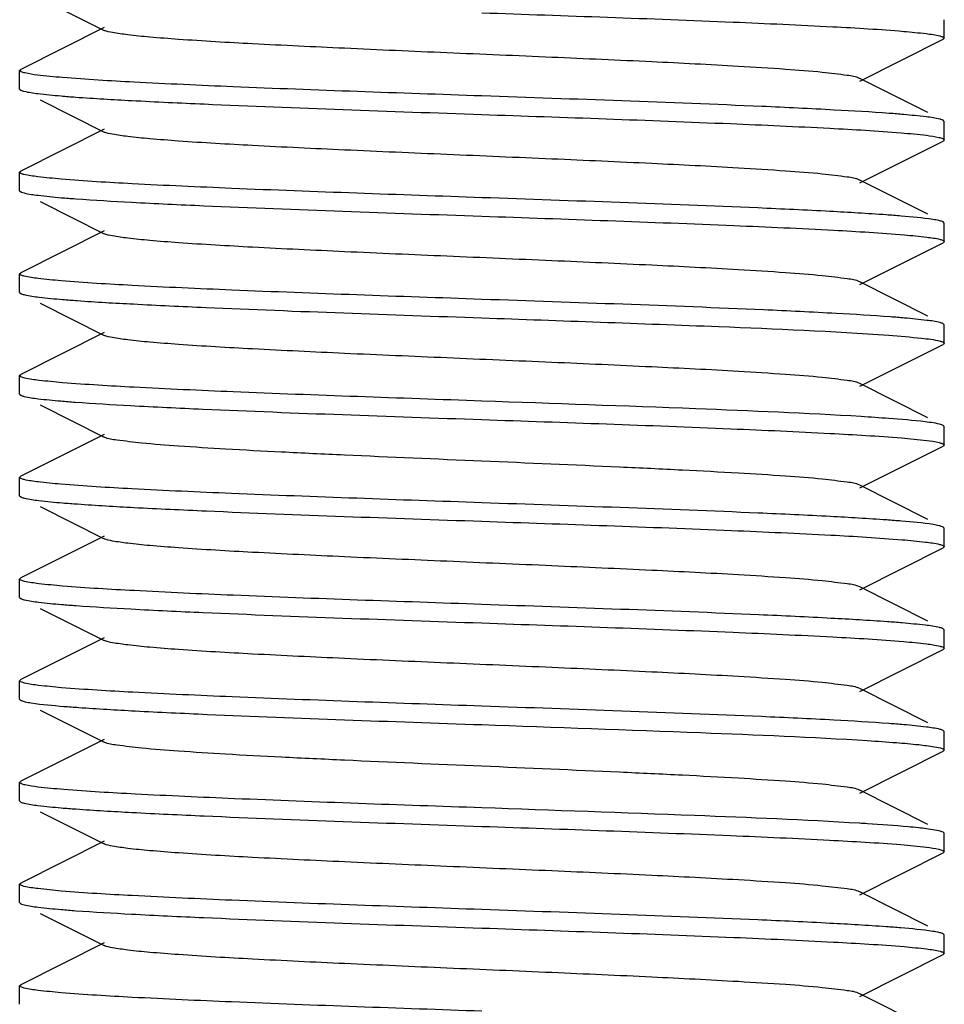
# Model space of a CAD drawing. Units: millimetres. Extents: x 14168 to 19491, y 8225 to 15589.
# Drawn here: x 15242 to 15252, y 13611 to 13621 of the extents above; entities that cross this region are included whole.
import ezdxf

# ---------------------------------------------------------------- set-up
doc = ezdxf.new("R2010")
doc.units = ezdxf.units.MM

msp = doc.modelspace()

# ---------------------------------------------------------------- linework, layer by layer
at = {"color": 7, "linetype": 'Continuous'}
for p, q in [((15242.618, 13621.719), (15243.311, 13621.371)), ((15252.396, 13621.286), (15252.396, 13621.486)), ((15243.311, 13621.401), (15242.409, 13620.948)), ((15251.482, 13620.821), (15252.384, 13621.274)), ((15252.396, 13621.286), (15252.384, 13621.274)), ((15242.396, 13620.936), (15242.409, 13620.948)), ((15242.396, 13620.736), (15242.396, 13620.936)), ((15252.22, 13620.481), (15251.482, 13620.851)), ((15242.396, 13620.736), (15242.409, 13620.724)), ((15242.618, 13620.619), (15243.311, 13620.271)), ((15252.396, 13620.386), (15252.384, 13620.398)), ((15243.311, 13620.301), (15242.409, 13619.848)), ((15252.396, 13620.186), (15252.396, 13620.386)), ((15252.396, 13620.186), (15252.384, 13620.174)), ((15251.482, 13619.721), (15252.384, 13620.174)), ((15242.396, 13619.836), (15242.409, 13619.848)), ((15242.396, 13619.636), (15242.396, 13619.836)), ((15252.22, 13619.381), (15251.482, 13619.751)), ((15242.396, 13619.636), (15242.409, 13619.624)), ((15242.618, 13619.519), (15243.311, 13619.171)), ((15252.396, 13619.286), (15252.384, 13619.298)), ((15252.396, 13619.086), (15252.396, 13619.286)), ((15243.311, 13619.201), (15242.409, 13618.748)), ((15251.482, 13618.621), (15252.384, 13619.074)), ((15252.396, 13619.086), (15252.384, 13619.074)), ((15242.396, 13618.736), (15242.409, 13618.748)), ((15242.396, 13618.536), (15242.396, 13618.736)), ((15252.22, 13618.281), (15251.482, 13618.651)), ((15242.396, 13618.536), (15242.409, 13618.524)), ((15242.618, 13618.419), (15243.311, 13618.071)), ((15252.396, 13618.186), (15252.384, 13618.198)), ((15252.396, 13617.986), (15252.396, 13618.186)), ((15243.311, 13618.101), (15242.409, 13617.648)), ((15251.482, 13617.521), (15252.384, 13617.974)), ((15252.396, 13617.986), (15252.384, 13617.974)), ((15242.396, 13617.636), (15242.409, 13617.648)), ((15242.396, 13617.436), (15242.396, 13617.636)), ((15252.22, 13617.181), (15251.482, 13617.551)), ((15242.396, 13617.436), (15242.409, 13617.424)), ((15242.618, 13617.319), (15243.311, 13616.971)), ((15252.396, 13617.086), (15252.384, 13617.098)), ((15243.311, 13617.001), (15242.409, 13616.548)), ((15252.396, 13616.886), (15252.396, 13617.086)), ((15252.396, 13616.886), (15252.384, 13616.874)), ((15251.482, 13616.421), (15252.384, 13616.874)), ((15242.396, 13616.536), (15242.409, 13616.548)), ((15242.396, 13616.336), (15242.396, 13616.536)), ((15252.22, 13616.081), (15251.482, 13616.451)), ((15242.396, 13616.336), (15242.409, 13616.324)), ((15242.618, 13616.219), (15243.311, 13615.871)), ((15252.396, 13615.986), (15252.384, 13615.998)), ((15252.396, 13615.786), (15252.396, 13615.986)), ((15243.311, 13615.901), (15242.409, 13615.448)), ((15251.482, 13615.321), (15252.384, 13615.774)), ((15252.396, 13615.786), (15252.384, 13615.774)), ((15242.396, 13615.436), (15242.409, 13615.448)), ((15242.396, 13615.236), (15242.396, 13615.436)), ((15252.22, 13614.981), (15251.482, 13615.351)), ((15242.396, 13615.236), (15242.409, 13615.224)), ((15242.618, 13615.119), (15243.311, 13614.771)), ((15252.396, 13614.886), (15252.384, 13614.898)), ((15252.396, 13614.686), (15252.396, 13614.886)), ((15243.311, 13614.801), (15242.409, 13614.348)), ((15251.482, 13614.221), (15252.384, 13614.674)), ((15252.396, 13614.686), (15252.384, 13614.674)), ((15242.396, 13614.336), (15242.409, 13614.348)), ((15242.396, 13614.136), (15242.396, 13614.336)), ((15252.22, 13613.881), (15251.482, 13614.251)), ((15242.396, 13614.136), (15242.409, 13614.124)), ((15242.618, 13614.019), (15243.311, 13613.671)), ((15252.396, 13613.786), (15252.384, 13613.798)), ((15243.311, 13613.701), (15242.409, 13613.248)), ((15252.396, 13613.586), (15252.396, 13613.786)), ((15252.396, 13613.586), (15252.384, 13613.574)), ((15251.482, 13613.121), (15252.384, 13613.574)), ((15242.396, 13613.236), (15242.409, 13613.248)), ((15242.396, 13613.036), (15242.396, 13613.236)), ((15252.22, 13612.781), (15251.482, 13613.151)), ((15242.396, 13613.036), (15242.409, 13613.024)), ((15242.618, 13612.919), (15243.311, 13612.571)), ((15252.396, 13612.686), (15252.384, 13612.698)), ((15252.396, 13612.486), (15252.396, 13612.686)), ((15243.311, 13612.601), (15242.409, 13612.148)), ((15251.482, 13612.021), (15252.384, 13612.474)), ((15252.396, 13612.486), (15252.384, 13612.474)), ((15242.396, 13612.136), (15242.409, 13612.148)), ((15242.396, 13611.936), (15242.396, 13612.136)), ((15252.22, 13611.681), (15251.482, 13612.051)), ((15242.396, 13611.936), (15242.409, 13611.924)), ((15242.618, 13611.819), (15243.311, 13611.471)), ((15252.396, 13611.586), (15252.384, 13611.598)), ((15252.396, 13611.386), (15252.396, 13611.586)), ((15243.311, 13611.501), (15242.409, 13611.048)), ((15251.482, 13610.921), (15252.384, 13611.374)), ((15252.396, 13611.386), (15252.384, 13611.374)), ((15242.396, 13611.036), (15242.409, 13611.048)), ((15242.396, 13610.836), (15242.396, 13611.036)), ((15252.22, 13610.581), (15251.482, 13610.951))]:
    msp.add_line(p, q, dxfattribs=at)
for centre, radius, start, end in [((15250.116, 13594.267), 22.967, 85.8047, 86.5512), ((15249.589, 13581.616), 31.236, 86.3722, 86.5341)]:
    msp.add_arc(centre, radius, start, end, dxfattribs=at)
for points, knots in [([(15247.396, 13621.561), (15248.302, 13621.529), (15249.567, 13621.486), (15251.087, 13621.418), (15251.702, 13621.382), (15251.957, 13621.36)], [0, 0, 0, 0, 0.59534, 0.831659, 1, 1, 1, 1]), ([(15251.481, 13620.851), (15251.44, 13620.872), (15251.301, 13620.889), (15251.036, 13620.923), (15250.642, 13620.952), (15250.027, 13620.991), (15249.185, 13621.033), (15248.134, 13621.08), (15247.026, 13621.127), (15245.947, 13621.174), (15244.979, 13621.22), (15244.277, 13621.26), (15243.827, 13621.295), (15243.589, 13621.318), (15243.425, 13621.342), (15243.339, 13621.358), (15243.311, 13621.371)], [0, 0, 0, 0, 0.016905, 0.050156, 0.098785, 0.161141, 0.2757, 0.407509, 0.54643, 0.681777, 0.803144, 0.901204, 0.939046, 0.968455, 0.988852, 1, 1, 1, 1]), ([(15251.957, 13621.36), (15252.039, 13621.353), (15252.169, 13621.34), (15252.3, 13621.323), (15252.348, 13621.311)], [0, 0, 0, 0, 0.620493, 1, 1, 1, 1]), ([(15252.348, 13621.311), (15252.36, 13621.307), (15252.376, 13621.304), (15252.396, 13621.292), (15252.396, 13621.286)], [0, 0, 0, 0, 0.690263, 1, 1, 1, 1]), ([(15242.453, 13620.91), (15242.439, 13620.913), (15242.421, 13620.917), (15242.397, 13620.93), (15242.397, 13620.936)], [0, 0, 0, 0, 0.696042, 1, 1, 1, 1]), ([(15242.86, 13620.86), (15242.814, 13620.864), (15242.678, 13620.877), (15242.542, 13620.889), (15242.453, 13620.91)], [0, 0, 0, 0, 0.336344, 1, 1, 1, 1]), ([(15247.396, 13620.661), (15246.499, 13620.693), (15245.244, 13620.735), (15243.732, 13620.803), (15243.117, 13620.839), (15242.86, 13620.86)], [0, 0, 0, 0, 0.593076, 0.829745, 1, 1, 1, 1]), ([(15242.443, 13620.712), (15242.492, 13620.7), (15242.627, 13620.682), (15242.761, 13620.669), (15242.844, 13620.662)], [0, 0, 0, 0, 0.37707, 1, 1, 1, 1]), ([(15242.844, 13620.662), (15242.897, 13620.657), (15243.152, 13620.637), (15243.407, 13620.622), (15243.609, 13620.612)], [0, 0, 0, 0, 0.207781, 1, 1, 1, 1]), ([(15243.609, 13620.612), (15243.87, 13620.598), (15245.132, 13620.539), (15246.395, 13620.496), (15247.396, 13620.461)], [0, 0, 0, 0, 0.206863, 1, 1, 1, 1]), ([(15251.207, 13620.509), (15250.946, 13620.524), (15249.676, 13620.583), (15248.405, 13620.626), (15247.396, 13620.661)], [0, 0, 0, 0, 0.206079, 1, 1, 1, 1]), ([(15251.957, 13620.46), (15251.905, 13620.465), (15251.656, 13620.484), (15251.406, 13620.499), (15251.207, 13620.509)], [0, 0, 0, 0, 0.207697, 1, 1, 1, 1]), ([(15247.396, 13620.461), (15248.292, 13620.43), (15249.546, 13620.387), (15251.057, 13620.319), (15251.672, 13620.284), (15251.929, 13620.262)], [0, 0, 0, 0, 0.592723, 0.829449, 1, 1, 1, 1]), ([(15252.348, 13620.411), (15252.3, 13620.423), (15252.169, 13620.44), (15252.039, 13620.453), (15251.957, 13620.46)], [0, 0, 0, 0, 0.379507, 1, 1, 1, 1]), ([(15252.384, 13620.398), (15252.376, 13620.402), (15252.364, 13620.406), (15252.352, 13620.41), (15252.348, 13620.411)], [0, 0, 0, 0, 0.693729, 1, 1, 1, 1]), ([(15251.481, 13619.751), (15251.44, 13619.772), (15251.301, 13619.789), (15251.036, 13619.823), (15250.642, 13619.852), (15250.027, 13619.891), (15249.185, 13619.933), (15248.134, 13619.98), (15247.026, 13620.027), (15245.947, 13620.074), (15244.979, 13620.12), (15244.277, 13620.16), (15243.827, 13620.195), (15243.589, 13620.218), (15243.425, 13620.242), (15243.339, 13620.258), (15243.311, 13620.271)], [0, 0, 0, 0, 0.016896, 0.050158, 0.098778, 0.161143, 0.275702, 0.407509, 0.54643, 0.681782, 0.803152, 0.901208, 0.939052, 0.968454, 0.988863, 1, 1, 1, 1]), ([(15251.929, 13620.262), (15251.975, 13620.259), (15252.112, 13620.246), (15252.25, 13620.233), (15252.339, 13620.213)], [0, 0, 0, 0, 0.33623, 1, 1, 1, 1]), ([(15252.339, 13620.213), (15252.354, 13620.209), (15252.372, 13620.205), (15252.396, 13620.193), (15252.396, 13620.186)], [0, 0, 0, 0, 0.696297, 1, 1, 1, 1]), ([(15242.443, 13619.812), (15242.431, 13619.815), (15242.416, 13619.819), (15242.396, 13619.831), (15242.397, 13619.836)], [0, 0, 0, 0, 0.689566, 1, 1, 1, 1]), ([(15242.844, 13619.762), (15242.761, 13619.769), (15242.627, 13619.782), (15242.492, 13619.8), (15242.443, 13619.812)], [0, 0, 0, 0, 0.62293, 1, 1, 1, 1]), ([(15247.396, 13619.561), (15246.494, 13619.593), (15245.232, 13619.636), (15243.715, 13619.704), (15243.1, 13619.74), (15242.844, 13619.762)], [0, 0, 0, 0, 0.594504, 0.830961, 1, 1, 1, 1]), ([(15242.409, 13619.624), (15242.411, 13619.623), (15242.423, 13619.618), (15242.435, 13619.614), (15242.445, 13619.612)], [0, 0, 0, 0, 0.194313, 1, 1, 1, 1]), ([(15242.445, 13619.612), (15242.495, 13619.599), (15242.628, 13619.582), (15242.761, 13619.569), (15242.844, 13619.561)], [0, 0, 0, 0, 0.379082, 1, 1, 1, 1]), ([(15242.844, 13619.561), (15242.897, 13619.557), (15243.151, 13619.537), (15243.405, 13619.523), (15243.606, 13619.512)], [0, 0, 0, 0, 0.207904, 1, 1, 1, 1]), ([(15251.16, 13619.412), (15250.9, 13619.426), (15249.646, 13619.484), (15248.391, 13619.526), (15247.396, 13619.561)], [0, 0, 0, 0, 0.20762, 1, 1, 1, 1]), ([(15243.606, 13619.512), (15243.867, 13619.498), (15245.13, 13619.439), (15246.394, 13619.396), (15247.396, 13619.361)], [0, 0, 0, 0, 0.206719, 1, 1, 1, 1]), ([(15247.396, 13619.361), (15248.305, 13619.329), (15249.573, 13619.286), (15251.096, 13619.217), (15251.711, 13619.181), (15251.966, 13619.159)], [0, 0, 0, 0, 0.59619, 0.832348, 1, 1, 1, 1]), ([(15251.929, 13619.362), (15251.875, 13619.367), (15251.619, 13619.386), (15251.363, 13619.401), (15251.16, 13619.412)], [0, 0, 0, 0, 0.208871, 1, 1, 1, 1]), ([(15252.339, 13619.313), (15252.317, 13619.318), (15252.181, 13619.341), (15252.044, 13619.353), (15251.929, 13619.362)], [0, 0, 0, 0, 0.162863, 1, 1, 1, 1]), ([(15252.384, 13619.298), (15252.382, 13619.3), (15252.367, 13619.306), (15252.352, 13619.31), (15252.339, 13619.313)], [0, 0, 0, 0, 0.187962, 1, 1, 1, 1]), ([(15251.481, 13618.651), (15251.44, 13618.672), (15251.301, 13618.689), (15251.036, 13618.723), (15250.642, 13618.752), (15250.027, 13618.791), (15249.185, 13618.833), (15248.134, 13618.88), (15247.026, 13618.927), (15245.947, 13618.974), (15244.979, 13619.02), (15244.277, 13619.06), (15243.827, 13619.095), (15243.589, 13619.118), (15243.425, 13619.142), (15243.339, 13619.158), (15243.311, 13619.171)], [0, 0, 0, 0, 0.016894, 0.050162, 0.098774, 0.161148, 0.275704, 0.407509, 0.546432, 0.681787, 0.803155, 0.901206, 0.939059, 0.968451, 0.988869, 1, 1, 1, 1]), ([(15251.966, 13619.159), (15252.046, 13619.152), (15252.175, 13619.139), (15252.304, 13619.122), (15252.351, 13619.11)], [0, 0, 0, 0, 0.622645, 1, 1, 1, 1]), ([(15252.351, 13619.11), (15252.363, 13619.107), (15252.378, 13619.103), (15252.396, 13619.092), (15252.396, 13619.086)], [0, 0, 0, 0, 0.687436, 1, 1, 1, 1]), ([(15242.445, 13618.712), (15242.433, 13618.715), (15242.417, 13618.719), (15242.397, 13618.73), (15242.397, 13618.736)], [0, 0, 0, 0, 0.690797, 1, 1, 1, 1]), ([(15242.844, 13618.661), (15242.761, 13618.669), (15242.628, 13618.682), (15242.495, 13618.699), (15242.445, 13618.712)], [0, 0, 0, 0, 0.620918, 1, 1, 1, 1]), ([(15247.396, 13618.461), (15246.494, 13618.493), (15245.233, 13618.536), (15243.715, 13618.604), (15243.1, 13618.64), (15242.844, 13618.661)], [0, 0, 0, 0, 0.59454, 0.830955, 1, 1, 1, 1]), ([(15242.409, 13618.524), (15242.411, 13618.523), (15242.425, 13618.517), (15242.439, 13618.513), (15242.451, 13618.51)], [0, 0, 0, 0, 0.190094, 1, 1, 1, 1]), ([(15242.451, 13618.51), (15242.502, 13618.498), (15242.639, 13618.48), (15242.775, 13618.467), (15242.86, 13618.46)], [0, 0, 0, 0, 0.382344, 1, 1, 1, 1]), ([(15242.86, 13618.46), (15242.913, 13618.456), (15243.169, 13618.436), (15243.425, 13618.421), (15243.627, 13618.411)], [0, 0, 0, 0, 0.208658, 1, 1, 1, 1]), ([(15243.627, 13618.411), (15243.888, 13618.397), (15245.144, 13618.339), (15246.401, 13618.296), (15247.396, 13618.261)], [0, 0, 0, 0, 0.207454, 1, 1, 1, 1]), ([(15251.229, 13618.308), (15250.967, 13618.323), (15249.69, 13618.383), (15248.412, 13618.426), (15247.396, 13618.461)], [0, 0, 0, 0, 0.2053, 1, 1, 1, 1]), ([(15251.966, 13618.259), (15251.915, 13618.264), (15251.67, 13618.283), (15251.424, 13618.298), (15251.229, 13618.308)], [0, 0, 0, 0, 0.207605, 1, 1, 1, 1]), ([(15247.396, 13618.261), (15248.25, 13618.231), (15249.717, 13618.178), (15251.185, 13618.118), (15251.796, 13618.073)], [0, 0, 0, 0, 0.582085, 1, 1, 1, 1]), ([(15252.351, 13618.21), (15252.304, 13618.222), (15252.175, 13618.239), (15252.046, 13618.252), (15251.966, 13618.259)], [0, 0, 0, 0, 0.377355, 1, 1, 1, 1]), ([(15251.482, 13617.551), (15251.44, 13617.572), (15251.301, 13617.589), (15251.036, 13617.623), (15250.642, 13617.652), (15250.028, 13617.691), (15249.185, 13617.733), (15248.134, 13617.78), (15247.026, 13617.827), (15245.947, 13617.874), (15244.979, 13617.92), (15244.277, 13617.96), (15243.828, 13617.995), (15243.589, 13618.018), (15243.425, 13618.042), (15243.339, 13618.058), (15243.311, 13618.071)], [0, 0, 0, 0, 0.016904, 0.050169, 0.098774, 0.161148, 0.275698, 0.407502, 0.546427, 0.681782, 0.803148, 0.901198, 0.939061, 0.968446, 0.988866, 1, 1, 1, 1]), ([(15251.796, 13618.073), (15251.915, 13618.064), (15252.1, 13618.047), (15252.286, 13618.027), (15252.351, 13618.01)], [0, 0, 0, 0, 0.636583, 1, 1, 1, 1]), ([(15252.351, 13618.01), (15252.354, 13618.009), (15252.359, 13618.008), (15252.365, 13618.006), (15252.367, 13618.005)], [0, 0, 0, 0, 0.525627, 1, 1, 1, 1]), ([(15252.367, 13618.005), (15252.372, 13618.004), (15252.382, 13618), (15252.397, 13617.993), (15252.396, 13617.986)], [0, 0, 0, 0, 0.385276, 1, 1, 1, 1]), ([(15242.451, 13617.61), (15242.437, 13617.614), (15242.42, 13617.618), (15242.397, 13617.63), (15242.397, 13617.636)], [0, 0, 0, 0, 0.695045, 1, 1, 1, 1]), ([(15242.86, 13617.56), (15242.775, 13617.567), (15242.639, 13617.58), (15242.502, 13617.598), (15242.451, 13617.61)], [0, 0, 0, 0, 0.617656, 1, 1, 1, 1]), ([(15247.396, 13617.361), (15246.499, 13617.393), (15245.244, 13617.435), (15243.732, 13617.503), (15243.117, 13617.539), (15242.86, 13617.56)], [0, 0, 0, 0, 0.593089, 0.829758, 1, 1, 1, 1]), ([(15242.409, 13617.424), (15242.411, 13617.423), (15242.423, 13617.417), (15242.436, 13617.414), (15242.446, 13617.411)], [0, 0, 0, 0, 0.193506, 1, 1, 1, 1]), ([(15242.446, 13617.411), (15242.495, 13617.399), (15242.627, 13617.382), (15242.759, 13617.369), (15242.841, 13617.362)], [0, 0, 0, 0, 0.38033, 1, 1, 1, 1]), ([(15242.841, 13617.362), (15242.893, 13617.357), (15243.144, 13617.338), (15243.395, 13617.323), (15243.594, 13617.312)], [0, 0, 0, 0, 0.207933, 1, 1, 1, 1]), ([(15243.594, 13617.312), (15243.856, 13617.298), (15245.123, 13617.239), (15246.39, 13617.196), (15247.396, 13617.161)], [0, 0, 0, 0, 0.206384, 1, 1, 1, 1]), ([(15251.498, 13617.193), (15250.902, 13617.229), (15249.535, 13617.286), (15248.168, 13617.334), (15247.396, 13617.361)], [0, 0, 0, 0, 0.43609, 1, 1, 1, 1]), ([(15247.396, 13617.161), (15248.294, 13617.13), (15249.55, 13617.087), (15251.062, 13617.019), (15251.677, 13616.983), (15251.934, 13616.962)], [0, 0, 0, 0, 0.593165, 0.82982, 1, 1, 1, 1]), ([(15252.278, 13617.124), (15252.249, 13617.129), (15252.089, 13617.15), (15251.928, 13617.163), (15251.796, 13617.173)], [0, 0, 0, 0, 0.180521, 1, 1, 1, 1]), ([(15252.384, 13617.098), (15252.379, 13617.101), (15252.345, 13617.114), (15252.308, 13617.119), (15252.278, 13617.124)], [0, 0, 0, 0, 0.160707, 1, 1, 1, 1]), ([(15251.482, 13616.451), (15251.44, 13616.472), (15251.301, 13616.489), (15251.036, 13616.523), (15250.642, 13616.552), (15250.138, 13616.584), (15249.539, 13616.615), (15248.615, 13616.659), (15247.396, 13616.711), (15246.178, 13616.763), (15245.253, 13616.807), (15244.655, 13616.838), (15244.151, 13616.871), (15243.757, 13616.899), (15243.492, 13616.933), (15243.353, 13616.95), (15243.311, 13616.971)], [0, 0, 0, 0, 0.016914, 0.050168, 0.098786, 0.161159, 0.235136, 0.318214, 0.500005, 0.681799, 0.764863, 0.838856, 0.90121, 0.949844, 0.983087, 1, 1, 1, 1]), ([(15251.934, 13616.962), (15251.979, 13616.958), (15252.115, 13616.945), (15252.252, 13616.933), (15252.34, 13616.913)], [0, 0, 0, 0, 0.336351, 1, 1, 1, 1]), ([(15252.34, 13616.913), (15252.354, 13616.909), (15252.372, 13616.905), (15252.396, 13616.893), (15252.396, 13616.886)], [0, 0, 0, 0, 0.695875, 1, 1, 1, 1]), ([(15242.446, 13616.511), (15242.434, 13616.515), (15242.417, 13616.519), (15242.397, 13616.53), (15242.397, 13616.536)], [0, 0, 0, 0, 0.69166, 1, 1, 1, 1]), ([(15242.841, 13616.462), (15242.759, 13616.469), (15242.627, 13616.482), (15242.495, 13616.499), (15242.446, 13616.511)], [0, 0, 0, 0, 0.61967, 1, 1, 1, 1]), ([(15247.396, 13616.261), (15246.493, 13616.293), (15245.23, 13616.336), (15243.712, 13616.404), (15243.097, 13616.44), (15242.841, 13616.462)], [0, 0, 0, 0, 0.594818, 0.831224, 1, 1, 1, 1]), ([(15242.409, 13616.324), (15242.411, 13616.323), (15242.423, 13616.317), (15242.437, 13616.314), (15242.447, 13616.311)], [0, 0, 0, 0, 0.192915, 1, 1, 1, 1]), ([(15242.447, 13616.311), (15242.498, 13616.299), (15242.637, 13616.281), (15242.775, 13616.267), (15242.861, 13616.26)], [0, 0, 0, 0, 0.378993, 1, 1, 1, 1]), ([(15242.861, 13616.26), (15242.915, 13616.256), (15243.172, 13616.236), (15243.429, 13616.221), (15243.633, 13616.21)], [0, 0, 0, 0, 0.208622, 1, 1, 1, 1]), ([(15251.166, 13616.112), (15250.905, 13616.126), (15249.649, 13616.184), (15248.392, 13616.226), (15247.396, 13616.261)], [0, 0, 0, 0, 0.207442, 1, 1, 1, 1]), ([(15243.633, 13616.21), (15243.893, 13616.197), (15245.147, 13616.138), (15246.402, 13616.096), (15247.396, 13616.061)], [0, 0, 0, 0, 0.207627, 1, 1, 1, 1]), ([(15247.396, 13616.061), (15248.296, 13616.03), (15249.555, 13615.987), (15251.069, 13615.919), (15251.684, 13615.883), (15251.941, 13615.861)], [0, 0, 0, 0, 0.593804, 0.830358, 1, 1, 1, 1]), ([(15251.934, 13616.062), (15251.88, 13616.067), (15251.625, 13616.086), (15251.369, 13616.101), (15251.166, 13616.112)], [0, 0, 0, 0, 0.208593, 1, 1, 1, 1]), ([(15252.34, 13616.013), (15252.318, 13616.018), (15252.184, 13616.041), (15252.048, 13616.053), (15251.934, 13616.062)], [0, 0, 0, 0, 0.162767, 1, 1, 1, 1]), ([(15252.384, 13615.998), (15252.382, 13616), (15252.367, 13616.006), (15252.352, 13616.01), (15252.34, 13616.013)], [0, 0, 0, 0, 0.188507, 1, 1, 1, 1]), ([(15251.482, 13615.351), (15251.44, 13615.372), (15251.301, 13615.389), (15251.036, 13615.423), (15250.642, 13615.452), (15250.027, 13615.491), (15249.185, 13615.533), (15248.134, 13615.58), (15247.026, 13615.627), (15245.947, 13615.674), (15244.979, 13615.72), (15244.277, 13615.76), (15243.827, 13615.795), (15243.589, 13615.818), (15243.425, 13615.842), (15243.339, 13615.858), (15243.311, 13615.871)], [0, 0, 0, 0, 0.016922, 0.050165, 0.098792, 0.161155, 0.275704, 0.407511, 0.546435, 0.681781, 0.803138, 0.901189, 0.93905, 0.968443, 0.988845, 1, 1, 1, 1]), ([(15251.941, 13615.861), (15252.025, 13615.854), (15252.159, 13615.841), (15252.294, 13615.824), (15252.345, 13615.811)], [0, 0, 0, 0, 0.619164, 1, 1, 1, 1]), ([(15252.345, 13615.811), (15252.358, 13615.808), (15252.375, 13615.804), (15252.396, 13615.792), (15252.396, 13615.786)], [0, 0, 0, 0, 0.693023, 1, 1, 1, 1]), ([(15242.447, 13615.411), (15242.434, 13615.414), (15242.418, 13615.418), (15242.396, 13615.43), (15242.397, 13615.436)], [0, 0, 0, 0, 0.693063, 1, 1, 1, 1]), ([(15242.861, 13615.36), (15242.775, 13615.367), (15242.637, 13615.381), (15242.498, 13615.399), (15242.447, 13615.411)], [0, 0, 0, 0, 0.621007, 1, 1, 1, 1]), ([(15247.396, 13615.161), (15246.5, 13615.193), (15245.245, 13615.235), (15243.733, 13615.303), (15243.118, 13615.339), (15242.861, 13615.36)], [0, 0, 0, 0, 0.59296, 0.829649, 1, 1, 1, 1]), ([(15242.409, 13615.224), (15242.411, 13615.223), (15242.424, 13615.217), (15242.438, 13615.213), (15242.449, 13615.211)], [0, 0, 0, 0, 0.191306, 1, 1, 1, 1]), ([(15242.449, 13615.211), (15242.499, 13615.199), (15242.633, 13615.181), (15242.766, 13615.168), (15242.849, 13615.161)], [0, 0, 0, 0, 0.382024, 1, 1, 1, 1]), ([(15242.849, 13615.161), (15242.901, 13615.157), (15243.151, 13615.137), (15243.401, 13615.123), (15243.599, 13615.112)], [0, 0, 0, 0, 0.208578, 1, 1, 1, 1]), ([(15243.599, 13615.112), (15243.86, 13615.098), (15245.125, 13615.039), (15246.392, 13614.996), (15247.396, 13614.961)], [0, 0, 0, 0, 0.206476, 1, 1, 1, 1]), ([(15251.174, 13615.011), (15250.913, 13615.025), (15249.655, 13615.084), (15248.395, 13615.126), (15247.396, 13615.161)], [0, 0, 0, 0, 0.207175, 1, 1, 1, 1]), ([(15251.941, 13614.961), (15251.888, 13614.966), (15251.632, 13614.986), (15251.377, 13615), (15251.174, 13615.011)], [0, 0, 0, 0, 0.2082, 1, 1, 1, 1]), ([(15247.396, 13614.961), (15248.302, 13614.929), (15249.566, 13614.886), (15251.086, 13614.818), (15251.701, 13614.782), (15251.957, 13614.76)], [0, 0, 0, 0, 0.595311, 0.831598, 1, 1, 1, 1]), ([(15252.345, 13614.911), (15252.294, 13614.924), (15252.159, 13614.941), (15252.025, 13614.954), (15251.941, 13614.961)], [0, 0, 0, 0, 0.380836, 1, 1, 1, 1]), ([(15252.384, 13614.898), (15252.382, 13614.9), (15252.369, 13614.905), (15252.356, 13614.909), (15252.345, 13614.911)], [0, 0, 0, 0, 0.192089, 1, 1, 1, 1]), ([(15251.482, 13614.251), (15251.44, 13614.272), (15251.301, 13614.289), (15251.036, 13614.323), (15250.642, 13614.352), (15250.027, 13614.391), (15249.185, 13614.433), (15248.134, 13614.48), (15247.026, 13614.527), (15245.947, 13614.574), (15244.979, 13614.62), (15244.277, 13614.66), (15243.827, 13614.695), (15243.589, 13614.718), (15243.425, 13614.742), (15243.339, 13614.758), (15243.311, 13614.771)], [0, 0, 0, 0, 0.01692, 0.050159, 0.098793, 0.161149, 0.275701, 0.40751, 0.546432, 0.681776, 0.803136, 0.901191, 0.939043, 0.968447, 0.988841, 1, 1, 1, 1]), ([(15251.957, 13614.76), (15252.039, 13614.753), (15252.17, 13614.74), (15252.302, 13614.722), (15252.35, 13614.71)], [0, 0, 0, 0, 0.62261, 1, 1, 1, 1]), ([(15252.35, 13614.71), (15252.362, 13614.707), (15252.377, 13614.703), (15252.396, 13614.692), (15252.396, 13614.686)], [0, 0, 0, 0, 0.688396, 1, 1, 1, 1]), ([(15242.449, 13614.311), (15242.436, 13614.314), (15242.419, 13614.318), (15242.397, 13614.33), (15242.397, 13614.336)], [0, 0, 0, 0, 0.693826, 1, 1, 1, 1]), ([(15242.849, 13614.261), (15242.766, 13614.268), (15242.633, 13614.281), (15242.499, 13614.299), (15242.449, 13614.311)], [0, 0, 0, 0, 0.617976, 1, 1, 1, 1]), ([(15247.396, 13614.061), (15246.496, 13614.093), (15245.236, 13614.136), (15243.72, 13614.204), (15243.105, 13614.24), (15242.849, 13614.261)], [0, 0, 0, 0, 0.594124, 0.830606, 1, 1, 1, 1]), ([(15242.409, 13614.124), (15242.411, 13614.123), (15242.426, 13614.116), (15242.442, 13614.112), (15242.455, 13614.109)], [0, 0, 0, 0, 0.187499, 1, 1, 1, 1]), ([(15242.455, 13614.109), (15242.477, 13614.104), (15242.616, 13614.08), (15242.756, 13614.069), (15242.873, 13614.059)], [0, 0, 0, 0, 0.162593, 1, 1, 1, 1]), ([(15242.873, 13614.059), (15242.927, 13614.055), (15243.184, 13614.035), (15243.441, 13614.021), (15243.644, 13614.01)], [0, 0, 0, 0, 0.209337, 1, 1, 1, 1]), ([(15243.644, 13614.01), (15243.904, 13613.996), (15245.154, 13613.938), (15246.406, 13613.896), (15247.396, 13613.861)], [0, 0, 0, 0, 0.207986, 1, 1, 1, 1]), ([(15251.203, 13613.91), (15250.941, 13613.924), (15249.673, 13613.983), (15248.404, 13614.026), (15247.396, 13614.061)], [0, 0, 0, 0, 0.20619, 1, 1, 1, 1]), ([(15251.957, 13613.86), (15251.905, 13613.865), (15251.653, 13613.884), (15251.402, 13613.899), (15251.203, 13613.91)], [0, 0, 0, 0, 0.207635, 1, 1, 1, 1]), ([(15247.396, 13613.861), (15248.185, 13613.834), (15249.575, 13613.784), (15250.965, 13613.727), (15251.566, 13613.689)], [0, 0, 0, 0, 0.567471, 1, 1, 1, 1]), ([(15252.35, 13613.81), (15252.302, 13613.822), (15252.17, 13613.84), (15252.039, 13613.853), (15251.957, 13613.86)], [0, 0, 0, 0, 0.37739, 1, 1, 1, 1]), ([(15251.566, 13613.689), (15251.67, 13613.682), (15251.855, 13613.669), (15252.096, 13613.649), (15252.263, 13613.627), (15252.35, 13613.613), (15252.379, 13613.601)], [0, 0, 0, 0, 0.382234, 0.678977, 0.885614, 1, 1, 1, 1]), ([(15251.481, 13613.151), (15251.44, 13613.172), (15251.301, 13613.189), (15251.036, 13613.223), (15250.641, 13613.252), (15250.138, 13613.284), (15249.539, 13613.315), (15248.615, 13613.359), (15247.396, 13613.411), (15246.178, 13613.463), (15245.253, 13613.507), (15244.655, 13613.538), (15244.151, 13613.571), (15243.757, 13613.599), (15243.492, 13613.633), (15243.353, 13613.651), (15243.311, 13613.671)], [0, 0, 0, 0, 0.016907, 0.050164, 0.098806, 0.161164, 0.23516, 0.318226, 0.500018, 0.681803, 0.764878, 0.83885, 0.901221, 0.949836, 0.983089, 1, 1, 1, 1]), ([(15252.379, 13613.601), (15252.382, 13613.6), (15252.388, 13613.597), (15252.396, 13613.591), (15252.396, 13613.586)], [0, 0, 0, 0, 0.365271, 1, 1, 1, 1]), ([(15242.455, 13613.209), (15242.44, 13613.213), (15242.422, 13613.217), (15242.397, 13613.23), (15242.397, 13613.236)], [0, 0, 0, 0, 0.697025, 1, 1, 1, 1]), ([(15242.873, 13613.159), (15242.826, 13613.163), (15242.686, 13613.176), (15242.545, 13613.189), (15242.455, 13613.209)], [0, 0, 0, 0, 0.336456, 1, 1, 1, 1]), ([(15247.396, 13612.961), (15246.504, 13612.992), (15245.254, 13613.035), (15243.746, 13613.103), (15243.131, 13613.138), (15242.873, 13613.159)], [0, 0, 0, 0, 0.591914, 0.828769, 1, 1, 1, 1]), ([(15242.444, 13613.012), (15242.493, 13613), (15242.627, 13612.982), (15242.762, 13612.969), (15242.845, 13612.961)], [0, 0, 0, 0, 0.377216, 1, 1, 1, 1]), ([(15242.845, 13612.961), (15242.898, 13612.957), (15243.153, 13612.937), (15243.408, 13612.922), (15243.61, 13612.912)], [0, 0, 0, 0, 0.207833, 1, 1, 1, 1]), ([(15251.478, 13612.794), (15250.884, 13612.83), (15249.523, 13612.886), (15248.162, 13612.934), (15247.396, 13612.961)], [0, 0, 0, 0, 0.437163, 1, 1, 1, 1]), ([(15243.61, 13612.912), (15243.871, 13612.898), (15245.133, 13612.839), (15246.395, 13612.796), (15247.396, 13612.761)], [0, 0, 0, 0, 0.20692, 1, 1, 1, 1]), ([(15247.396, 13612.761), (15248.292, 13612.73), (15249.546, 13612.687), (15251.056, 13612.619), (15251.671, 13612.584), (15251.928, 13612.563)], [0, 0, 0, 0, 0.59267, 0.829404, 1, 1, 1, 1]), ([(15252.116, 13612.745), (15252.079, 13612.749), (15251.896, 13612.767), (15251.712, 13612.779), (15251.566, 13612.789)], [0, 0, 0, 0, 0.202958, 1, 1, 1, 1]), ([(15252.384, 13612.698), (15252.356, 13612.712), (15252.264, 13612.726), (15252.175, 13612.739), (15252.116, 13612.745)], [0, 0, 0, 0, 0.343415, 1, 1, 1, 1]), ([(15251.481, 13612.051), (15251.44, 13612.072), (15251.301, 13612.089), (15251.036, 13612.123), (15250.642, 13612.152), (15250.027, 13612.191), (15249.185, 13612.233), (15248.134, 13612.28), (15247.026, 13612.327), (15245.947, 13612.374), (15244.979, 13612.42), (15244.277, 13612.46), (15243.827, 13612.495), (15243.589, 13612.518), (15243.425, 13612.542), (15243.339, 13612.558), (15243.311, 13612.571)], [0, 0, 0, 0, 0.016901, 0.050157, 0.098781, 0.161141, 0.275701, 0.407509, 0.54643, 0.681779, 0.803148, 0.901207, 0.939048, 0.968455, 0.988857, 1, 1, 1, 1]), ([(15251.928, 13612.563), (15251.974, 13612.559), (15252.112, 13612.546), (15252.25, 13612.533), (15252.339, 13612.513)], [0, 0, 0, 0, 0.336247, 1, 1, 1, 1]), ([(15252.339, 13612.513), (15252.354, 13612.509), (15252.372, 13612.505), (15252.396, 13612.493), (15252.396, 13612.486)], [0, 0, 0, 0, 0.69634, 1, 1, 1, 1]), ([(15242.444, 13612.112), (15242.431, 13612.115), (15242.416, 13612.119), (15242.396, 13612.131), (15242.397, 13612.136)], [0, 0, 0, 0, 0.689841, 1, 1, 1, 1]), ([(15242.845, 13612.061), (15242.762, 13612.069), (15242.627, 13612.082), (15242.493, 13612.1), (15242.444, 13612.112)], [0, 0, 0, 0, 0.622784, 1, 1, 1, 1]), ([(15247.396, 13611.861), (15246.494, 13611.893), (15245.233, 13611.936), (15243.716, 13612.004), (15243.101, 13612.04), (15242.845, 13612.061)], [0, 0, 0, 0, 0.594399, 0.830873, 1, 1, 1, 1]), ([(15242.409, 13611.924), (15242.411, 13611.923), (15242.423, 13611.918), (15242.435, 13611.914), (15242.445, 13611.912)], [0, 0, 0, 0, 0.194402, 1, 1, 1, 1]), ([(15242.445, 13611.912), (15242.495, 13611.899), (15242.628, 13611.882), (15242.761, 13611.869), (15242.844, 13611.862)], [0, 0, 0, 0, 0.37901, 1, 1, 1, 1]), ([(15242.844, 13611.862), (15242.897, 13611.857), (15243.15, 13611.837), (15243.404, 13611.823), (15243.605, 13611.812)], [0, 0, 0, 0, 0.207902, 1, 1, 1, 1]), ([(15243.605, 13611.812), (15243.866, 13611.798), (15245.129, 13611.739), (15246.394, 13611.696), (15247.396, 13611.661)], [0, 0, 0, 0, 0.206693, 1, 1, 1, 1]), ([(15251.16, 13611.712), (15250.899, 13611.726), (15249.645, 13611.784), (15248.391, 13611.826), (15247.396, 13611.861)], [0, 0, 0, 0, 0.207644, 1, 1, 1, 1]), ([(15251.928, 13611.663), (15251.875, 13611.667), (15251.619, 13611.686), (15251.363, 13611.701), (15251.16, 13611.712)], [0, 0, 0, 0, 0.208902, 1, 1, 1, 1]), ([(15252.339, 13611.613), (15252.317, 13611.618), (15252.181, 13611.641), (15252.043, 13611.653), (15251.928, 13611.663)], [0, 0, 0, 0, 0.162843, 1, 1, 1, 1]), ([(15247.396, 13611.661), (15248.304, 13611.629), (15249.572, 13611.586), (15251.094, 13611.517), (15251.709, 13611.481), (15251.964, 13611.46)], [0, 0, 0, 0, 0.596008, 0.832195, 1, 1, 1, 1]), ([(15252.384, 13611.598), (15252.382, 13611.6), (15252.367, 13611.606), (15252.352, 13611.61), (15252.339, 13611.613)], [0, 0, 0, 0, 0.187934, 1, 1, 1, 1]), ([(15251.481, 13610.951), (15251.44, 13610.972), (15251.301, 13610.989), (15251.036, 13611.023), (15250.642, 13611.052), (15250.027, 13611.091), (15249.185, 13611.133), (15248.134, 13611.18), (15247.026, 13611.227), (15245.947, 13611.274), (15244.979, 13611.32), (15244.277, 13611.36), (15243.827, 13611.395), (15243.589, 13611.418), (15243.425, 13611.442), (15243.339, 13611.458), (15243.311, 13611.471)], [0, 0, 0, 0, 0.016894, 0.05016, 0.098776, 0.161145, 0.275703, 0.407509, 0.546431, 0.681784, 0.803154, 0.901208, 0.939055, 0.968453, 0.988866, 1, 1, 1, 1]), ([(15251.964, 13611.46), (15252.044, 13611.453), (15252.174, 13611.44), (15252.303, 13611.422), (15252.351, 13611.41)], [0, 0, 0, 0, 0.622237, 1, 1, 1, 1]), ([(15252.351, 13611.41), (15252.362, 13611.407), (15252.377, 13611.403), (15252.396, 13611.392), (15252.396, 13611.386)], [0, 0, 0, 0, 0.688022, 1, 1, 1, 1]), ([(15242.445, 13611.012), (15242.433, 13611.015), (15242.417, 13611.019), (15242.397, 13611.03), (15242.397, 13611.036)], [0, 0, 0, 0, 0.690699, 1, 1, 1, 1]), ([(15242.844, 13610.962), (15242.761, 13610.969), (15242.628, 13610.982), (15242.495, 13610.999), (15242.445, 13611.012)], [0, 0, 0, 0, 0.62099, 1, 1, 1, 1]), ([(15247.396, 13610.761), (15246.494, 13610.793), (15245.232, 13610.836), (15243.715, 13610.904), (15243.1, 13610.94), (15242.844, 13610.962)], [0, 0, 0, 0, 0.594567, 0.830977, 1, 1, 1, 1])]:
    msp.add_open_spline(points, degree=3, knots=knots, dxfattribs=at)
for points in [[(15242.409, 13620.724), (15242.42, 13620.718), (15242.431, 13620.715), (15242.443, 13620.712)], [(15252.384, 13618.198), (15252.374, 13618.204), (15252.362, 13618.207), (15252.351, 13618.21)], [(15252.384, 13613.798), (15252.373, 13613.804), (15252.362, 13613.807), (15252.35, 13613.81)], [(15242.409, 13613.024), (15242.42, 13613.018), (15242.432, 13613.015), (15242.444, 13613.012)]]:
    msp.add_open_spline(points, degree=3, dxfattribs=at)

doc.saveas('drawing.dxf')
